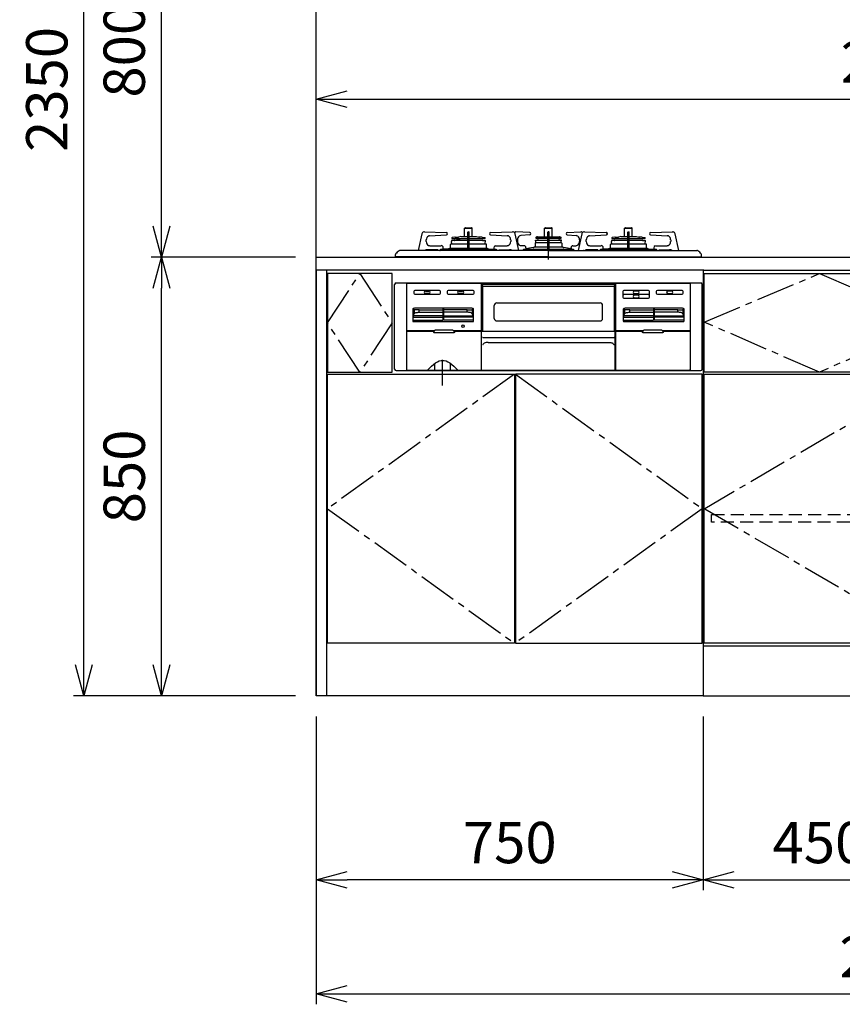
# Model space of a CAD drawing. Extents: x -4482 to 19881, y -3770 to 14367.
# Drawn here: x 976 to 2569, y 852 to 2760 of the extents above; entities that cross this region are included whole.
import ezdxf

# ---------------------------------------------------------------- set-up
doc = ezdxf.new("R2010")
doc.units = 0
doc.header["$LTSCALE"] = 100
doc.header["$MEASUREMENT"] = 0
doc.header["$PDMODE"] = 3
for name, pattern in [('CENTER', [50.8, 31.75, -6.35, 6.35, -6.35]), ('CENTER2', [1.125, 0.75, -0.125, 0.125, -0.125]), ('DASHED', [3, 2, -1]), ('HIDDEN', [0.375, 0.25, -0.125]), ('PHANTOM', [2.5, 1.25, -0.25, 0.25, -0.25, 0.25, -0.25])]:
    doc.linetypes.add(name, pattern=pattern)
doc.layers.get('0').update_dxf_attribs({"linetype": 'CONTINUOUS'})
doc.layers.get('Defpoints').update_dxf_attribs({"linetype": 'CONTINUOUS'})
for name, color, linetype in [('CEN', 2, 'CENTER2'), ('DIM', 1, 'CONTINUOUS'), ('HID', 3, 'HIDDEN'), ('THN', 4, 'CONTINUOUS')]:
    doc.layers.add(name, color=color, linetype=linetype)
doc.styles.get("Standard").update_dxf_attribs({"font": 'TXT.shx', "width": 0.7, "bigfont": 'BIGFONT.shx'})
doc.dimstyles.get("Standard").update_dxf_attribs({"dimscale": 40, "dimtxt": 2, "dimasz": 1.5, "dimexe": 0.5, "dimexo": 1, "dimgap": 0.8, "dimtad": 1, "dimdec": 1, "dimdsep": 46, "dimtxsty": 'Standard', "dimblk": 'OPEN30', "dimcen": 0, "dimclrd": 1, "dimclre": 1, "dimclrt": 7, "dimadec": 1, "dimazin": 2, "dimtm": 0.5, "dimtfac": 1, "dimtdec": 1, "dimtmove": 1, "dimatfit": 3, "dimldrblk": 'OPEN30', "dimfxl": 0, "dimtolj": 1, "dimlwd": -1, "dimlwe": -1, "dimarcsym": 0})

# ---------------------------------------------------------------- blocks, each defined once
blk = doc.blocks.new('A$C6B62128A')
for p, q in [((750, 825), (0, 825)), ((0, 825), (0, 0)), ((20, 825), (20, 0)), ((750, 826), (750, 0)), ((750, 0), (0, 0))]:
    blk.add_line(p, q)
at = {"layer": 'CEN'}
for points in [[(84.5, 818), (147, 722.5), (84.5, 627), (22, 722.5), (84.5, 818)], [(384, 623), (22, 362.5), (384, 102)], [(386, 623), (748, 362.5), (386, 102)]]:
    blk.add_lwpolyline(points, dxfattribs=at)
at = {"layer": 'THN'}
for points in [[(147, 627), (147, 818), (22, 818), (22, 627)], [(22, 102), (22, 623), (384, 623), (384, 102)], [(748, 102), (748, 623), (386, 623), (386, 102)]]:
    blk.add_lwpolyline(points, close=True, dxfattribs=at)
blk = doc.blocks.new('RB31AW13A16R（正面）')
at = {"linetype": 'Continuous'}
for p, q in [((-245.5, 45.1), (-252.5, 12.9)), ((-241.2, 48.9), (-241.7, 48.9)), ((-240.4, 48.9), (-241.2, 48.9)), ((-240.4, 48.9), (-197.9, 47.9)), ((-230.2, 41.5), (-197.8, 42.9)), ((-230.2, 41.5), (-230.2, 41.5)), ((-197.8, 42.9), (-197.8, 42.9)), ((-181.4, 38.8), (-186.7, 37.9)), ((-180.8, 38.8), (-174.2, 38.8)), ((-169.8, 39.8), (-174.2, 38.8)), ((-169.8, 39.8), (-140.2, 39.8)), ((-162.5, 55.9), (-147.5, 55.9)), ((-162.5, 39.8), (-162.5, 55.9)), ((-161, 56.9), (-149, 56.9)), ((-156.5, 13), (-156.5, 48.2)), ((-155.8, 48.9), (-154.3, 48.9)), ((-153.6, 13), (-153.6, 48.2)), ((-147.5, 39.8), (-147.5, 55.9)), ((-140.2, 39.8), (-135.8, 38.8)), ((-134.1, 38.8), (-135.8, 38.8)), ((-129.2, 38.8), (-134.1, 38.8)), ((-128.6, 38.8), (-123.3, 37.9)), ((-112.2, 42.9), (-79.8, 41.5)), ((-112.2, 42.9), (-112.2, 42.9)), ((-112.1, 47.9), (-69.6, 48.9)), ((-78.5, 41.3), (-79.8, 41.5)), ((-79.8, 41.5), (-79.8, 41.5)), ((-77.5, 41), (-78.5, 41.3)), ((-68.8, 48.9), (-69.5, 48.9)), ((-68.2, 48.9), (-68.8, 48.9)), ((-57.5, 12.9), (-64.5, 45.1)), ((-64.2, 48.9), (-63.7, 48.9)), ((-63.7, 48.9), (-62.9, 48.9)), ((-36.4, 47.9), (-62.9, 48.9)), ((-36.3, 42.9), (-53.7, 41.7)), ((-53.7, 41.7), (-53.7, 41.7)), ((-36.3, 42.9), (-36.3, 42.9)), ((-23.1, 38.9), (-23.9, 38.6)), ((-21.4, 39.2), (21.4, 39.2)), ((-7.5, 55.9), (7.5, 55.9)), ((-7.5, 39.2), (-7.5, 55.9)), ((-6, 56.9), (6, 56.9)), ((-1.5, 13), (-1.5, 48.2)), ((0.8, 48.9), (-0.8, 48.9)), ((1.5, 13), (1.5, 48.2)), ((7.5, 39.2), (7.5, 55.9)), ((23.1, 38.9), (23.9, 38.6)), ((36.3, 42.9), (53.7, 41.7)), ((36.3, 42.9), (36.3, 42.9)), ((36.4, 47.9), (62.9, 48.9)), ((53.7, 41.7), (53.7, 41.7)), ((64.5, 45.1), (57.5, 12.9)), ((63.7, 48.9), (62.9, 48.9)), ((64.2, 48.9), (63.7, 48.9)), ((68.8, 48.9), (68.3, 48.9)), ((69.6, 48.9), (68.8, 48.9)), ((69.6, 48.9), (112.1, 47.9)), ((79.8, 41.5), (112.2, 42.9)), ((79.8, 41.5), (79.8, 41.5)), ((112.2, 42.9), (112.2, 42.9)), ((128.6, 38.8), (123.3, 37.9)), ((129.2, 38.8), (135.8, 38.8)), ((140.2, 39.8), (135.8, 38.8)), ((140.2, 39.8), (169.8, 39.8)), ((147.5, 55.9), (162.5, 55.9)), ((147.5, 39.8), (147.5, 55.9)), ((149, 56.9), (161, 56.9)), ((153.6, 13), (153.6, 48.2)), ((154.3, 48.9), (155.8, 48.9)), ((156.5, 13), (156.5, 48.2)), ((162.5, 39.8), (162.5, 55.9)), ((169.8, 39.8), (174.2, 38.8)), ((175.9, 38.8), (174.2, 38.8)), ((180.8, 38.8), (175.9, 38.8)), ((181.4, 38.8), (186.7, 37.9)), ((197.8, 42.9), (230.2, 41.5)), ((197.8, 42.9), (197.8, 42.9)), ((197.9, 47.9), (240.4, 48.9)), ((231.5, 41.3), (230.2, 41.5)), ((230.2, 41.5), (230.2, 41.5)), ((232.5, 41), (231.5, 41.3)), ((240.4, 48.9), (241.2, 48.9)), ((241.2, 48.9), (240.4, 48.9)), ((241.2, 48.9), (241.7, 48.9)), ((252.5, 13), (245.5, 45.1)), ((-236.8, 30.2), (-236.8, 33.5)), ((-230, 22.2), (-207.6, 22.2)), ((-190, 17.2), (-190, 24.5)), ((-188.2, 25.8), (-189.3, 25.4)), ((-188, 31.8), (-188, 30.3)), ((-188, 30.3), (-187.7, 30.2)), ((-187.8, 25.9), (-156.5, 25.9)), ((-187.7, 25.9), (-187.8, 25.9)), ((-182.5, 32.4), (-187.7, 32.1)), ((-187.5, 26.1), (-187.7, 30.2)), ((-187.5, 36.5), (-187.5, 37)), ((-187.3, 36.3), (-156.5, 36.3)), ((-181.6, 33.2), (-156.5, 33.2)), ((-153.6, 36.3), (-122.8, 36.3)), ((-153.6, 33.2), (-128.3, 33.2)), ((-153.6, 25.9), (-122, 25.9)), ((-128.5, 33.1), (-128.7, 33.1)), ((-127.5, 32.4), (-122.2, 32.1)), ((-122.5, 36.5), (-122.5, 37)), ((-122.5, 25.9), (-122.2, 32.1)), ((-122.3, 25.9), (-122.2, 25.9)), ((-121.8, 25.8), (-120.7, 25.4)), ((-120, 17.2), (-120, 24.5)), ((-102.9, 22.1), (-102.4, 22.2)), ((-102.4, 22.2), (-80, 22.2)), ((-73.2, 33.5), (-73.2, 30.2)), ((-60.2, 33.7), (-60.2, 30.2)), ((-47.2, 22.2), (-53.3, 22.2)), ((-27, 19.7), (-1.5, 19.7)), ((-26, 26.9), (-26, 19.6)), ((-25, 33.1), (-21.4, 33.3)), ((-25, 33.1), (-1.5, 33.1)), ((-25, 31.5), (-25, 33.1)), ((-24.5, 28.4), (-24.7, 31.3)), ((-24.5, 37.1), (-24.5, 37.7)), ((-24.5, 28.4), (-1.5, 28.4)), ((-24.3, 36.8), (-1.5, 36.8)), ((-22.5, 37.4), (-24.1, 36.8)), ((-21.4, 37.6), (21.4, 37.6)), ((-11.7, 37.6), (-21.4, 37.6)), ((-21.4, 36.6), (-21.4, 37.6)), ((-18.2, 36.6), (-21.4, 36.6)), ((-20.4, 33.9), (-20.5, 33.9)), ((-19.6, 32.9), (-19.9, 33.6)), ((-18.2, 36.6), (-18.2, 37.6)), ((-11.7, 36.6), (-18.2, 36.6)), ((-14.2, 36.6), (-14.2, 37.6)), ((-11.7, 36.6), (-11.7, 37.6)), ((1.5, 36.8), (24.2, 36.8)), ((1.5, 33.1), (25, 33.1)), ((1.5, 28.4), (24.5, 28.4)), ((1.5, 19.7), (27, 19.7)), ((11.7, 37.6), (21.4, 37.6)), ((11.7, 36.6), (11.7, 37.6)), ((11.7, 36.6), (12.5, 36.6)), ((12, 36.6), (13.5, 36.6)), ((13.5, 36.6), (21.4, 36.6)), ((14.2, 36.6), (14.2, 37.6)), ((18.2, 36.6), (18.2, 37.6)), ((19.7, 33.1), (19.9, 33.6)), ((20.4, 33.9), (20.5, 33.9)), ((21.4, 36.6), (21.4, 37.6)), ((25, 33.1), (21.4, 33.3)), ((22.5, 37.4), (24.1, 36.8)), ((24.5, 37.1), (24.5, 37.7)), ((24.5, 28.4), (24.7, 31.3)), ((25, 31.5), (24.6, 31.3)), ((25, 31.5), (25, 33.1)), ((26, 26.9), (26, 19.7)), ((47.2, 22.2), (53.3, 22.2)), ((60.2, 33.7), (60.2, 30.2)), ((73.2, 30.2), (73.2, 33.5)), ((80, 22.2), (102.4, 22.2)), ((120, 17.2), (120, 24.5)), ((122, 25.9), (120.7, 25.4)), ((122, 31.8), (122, 30.3)), ((122, 30.3), (122.3, 30.2)), ((122, 25.9), (153.6, 25.9)), ((127.5, 32.4), (122.3, 32.1)), ((122.5, 25.9), (122.3, 30.2)), ((122.5, 36.5), (122.5, 37)), ((122.7, 36.3), (153.6, 36.3)), ((128.5, 33.1), (153.6, 33.1)), ((156.5, 36.3), (187.2, 36.3)), ((156.5, 33.1), (181.5, 33.1)), ((156.5, 25.9), (188, 25.9)), ((182.5, 32.4), (187.8, 32.1)), ((187.5, 36.5), (187.5, 37)), ((187.5, 25.9), (187.8, 32.1)), ((188, 25.9), (189.3, 25.4)), ((190, 17.2), (190, 24.5)), ((207.1, 22.1), (207.6, 22.2)), ((207.6, 22.2), (230, 22.2)), ((236.8, 33.5), (236.8, 30.2)), ((-296.5, 0), (-296.5, 4.9)), ((0, 0.7), (-296.5, 0.7)), ((0, 0), (-296.5, 0)), ((-72.4, 13), (-287.7, 13)), ((-236.3, 14), (-235.9, 14.1)), ((-215.7, 14.2), (-234.7, 14.2)), ((-225.1, 13), (-225.1, 13.1)), ((-223.6, 13), (-223.7, 13.1)), ((-216.9, 14.2), (-217.2, 14.2)), ((-216.6, 14.1), (-216.9, 14.2)), ((-216.3, 14), (-216.6, 14.1)), ((-216, 13.9), (-216.3, 14)), ((-215.8, 13.7), (-216, 13.9)), ((-215.5, 13.5), (-215.8, 13.7)), ((-215.4, 14.2), (-215.7, 14.2)), ((-215.3, 13.3), (-215.5, 13.5)), ((-215.1, 14.1), (-215.4, 14.2)), ((-215.1, 13.1), (-215.3, 13.3)), ((-214.9, 14), (-215.1, 14.1)), ((-214.6, 13.9), (-214.9, 14)), ((-214.3, 13.7), (-214.6, 13.9)), ((-214.1, 13.5), (-214.3, 13.7)), ((-213.9, 13.3), (-214.1, 13.5)), ((-213.7, 13.1), (-213.9, 13.3)), ((-210.2, 13), (-210.1, 13.1)), ((-210.1, 13.1), (-210, 13.5)), ((-210, 13.5), (-209.9, 13.8)), ((-209.9, 13.8), (-209.7, 14.1)), ((-209.7, 14.1), (-209.5, 14.3)), ((-208.3, 15.4), (-209.5, 14.3)), ((-208.3, 15.4), (-156.5, 15.4)), ((-193.4, 16.2), (-204.2, 15.4)), ((-204.1, 16.2), (-204.1, 18.2)), ((-191.1, 17.2), (-156.5, 17.2)), ((-153.6, 17.2), (-118.9, 17.2)), ((-153.6, 15.4), (-101.7, 15.4)), ((-116.6, 16.2), (-105.8, 15.4)), ((-106.4, 13), (-106.3, 13.1)), ((-105.9, 18.2), (-105.9, 16.2)), ((-104.9, 13), (-104.9, 13.1)), ((-101.7, 15.4), (-100.5, 14.3)), ((-100.3, 14.1), (-100.5, 14.3)), ((-100.1, 13.8), (-100.3, 14.1)), ((-100, 13.5), (-100.1, 13.8)), ((-99.9, 13.1), (-100, 13.5)), ((-99.8, 13), (-99.9, 13.1)), ((-96.3, 13.1), (-96.1, 13.3)), ((-96.1, 13.3), (-95.9, 13.5)), ((-95.9, 13.5), (-95.7, 13.7)), ((-95.7, 13.7), (-95.4, 13.9)), ((-95.4, 13.9), (-95.1, 14)), ((-95.1, 14), (-94.9, 14.1)), ((-94.9, 14.1), (-94.6, 14.2)), ((-94.9, 13.1), (-94.7, 13.3)), ((-94.7, 13.3), (-94.5, 13.5)), ((-94.6, 14.2), (-94.3, 14.2)), ((-94.5, 13.5), (-94.2, 13.7)), ((-94.3, 14.2), (-75.3, 14.2)), ((-94.2, 13.7), (-94, 13.9)), ((-94, 13.9), (-93.7, 14)), ((-93.7, 14), (-93.4, 14.1)), ((-93.4, 14.1), (-93.1, 14.2)), ((-93.1, 14.2), (-92.8, 14.2)), ((-74.1, 14.1), (-73.7, 14)), ((-69.3, 13), (-72.4, 13)), ((0, 13), (-69.3, 13)), ((-49.6, 13.5), (-49.7, 13.1)), ((-49.7, 13.1), (-49.7, 13)), ((-49.5, 13.8), (-49.6, 13.5)), ((-49.3, 14.1), (-49.5, 13.8)), ((-48, 15.4), (-49.3, 14.1)), ((-47.9, 15.4), (-1.5, 15.4)), ((-29.5, 18.5), (-43.7, 16.1)), ((-43.7, 18.2), (-43.7, 16.2)), ((0, 13), (69.3, 13)), ((0, 0.7), (296.5, 0.7)), ((0, 0), (296.5, 0)), ((1.5, 15.4), (48, 15.4)), ((43.7, 16.1), (29.5, 18.5)), ((43.7, 18.2), (43.7, 16.2)), ((48, 15.4), (49.3, 14.1)), ((49.3, 14.1), (49.5, 13.8)), ((49.5, 13.8), (49.6, 13.5)), ((49.6, 13.5), (49.7, 13.1)), ((49.7, 13.1), (49.7, 13)), ((69.3, 13), (72.4, 13)), ((72.4, 13), (287.7, 13)), ((94.3, 14.2), (75.3, 14.2)), ((93.1, 14.2), (92.8, 14.2)), ((93.4, 14.1), (93.1, 14.2)), ((93.7, 14), (93.4, 14.1)), ((94, 13.9), (93.7, 14)), ((94.2, 13.7), (94, 13.9)), ((94.5, 13.5), (94.2, 13.7)), ((94.6, 14.2), (94.3, 14.2)), ((94.7, 13.3), (94.5, 13.5)), ((94.9, 14.1), (94.6, 14.2)), ((94.9, 13.1), (94.7, 13.3)), ((95.1, 14), (94.9, 14.1)), ((95.4, 13.9), (95.1, 14)), ((95.7, 13.7), (95.4, 13.9)), ((95.9, 13.5), (95.7, 13.7)), ((96.1, 13.3), (95.9, 13.5)), ((96.3, 13.1), (96.1, 13.3)), ((99.8, 13), (99.9, 13.1)), ((99.9, 13.1), (100, 13.5)), ((100, 13.5), (100.1, 13.8)), ((100.1, 13.8), (100.3, 14.1)), ((100.3, 14.1), (101.6, 15.4)), ((101.7, 15.4), (153.6, 15.4)), ((104.9, 13), (104.9, 13.1)), ((116.6, 16.2), (105.8, 15.4)), ((105.9, 16.2), (105.9, 18.2)), ((106.4, 13), (106.3, 13.1)), ((118.9, 17.2), (153.7, 17.2)), ((156.3, 17.2), (191.1, 17.2)), ((156.5, 15.4), (208.4, 15.4)), ((193.4, 16.2), (204.2, 15.4)), ((204.1, 18.2), (204.1, 16.2)), ((209.7, 14.1), (208.4, 15.4)), ((209.9, 13.8), (209.7, 14.1)), ((210, 13.5), (209.9, 13.8)), ((210.1, 13.1), (210, 13.5)), ((210.2, 13), (210.1, 13.1)), ((213.6, 13), (213.7, 13.1)), ((213.7, 13.1), (213.9, 13.3)), ((213.9, 13.3), (214.1, 13.5)), ((214.1, 13.5), (214.3, 13.7)), ((214.3, 13.7), (214.6, 13.9)), ((214.6, 13.9), (214.9, 14)), ((214.9, 14), (215.1, 14.1)), ((215.1, 14.1), (215.4, 14.2)), ((215.1, 13.1), (215.3, 13.3)), ((215.1, 13), (215.1, 13.1)), ((215.3, 13.3), (215.5, 13.5)), ((215.4, 14.2), (215.7, 14.2)), ((215.5, 13.5), (215.8, 13.7)), ((215.7, 14.2), (234.7, 14.2)), ((215.8, 13.7), (216, 13.9)), ((216, 13.9), (216.3, 14)), ((216.3, 14), (216.6, 14.1)), ((216.6, 14.1), (216.9, 14.2)), ((216.9, 14.2), (217.2, 14.2)), ((230.9, 14.1), (231.3, 14)), ((296.5, 0), (296.5, 4.9)), ((-298, -217), (-298, -53)), ((-295, -50), (295, -50)), ((-274.5, -51.7), (-274.5, -51.2)), ((-274.5, -220), (-274.5, -51.7)), ((-273.5, -50.2), (273.5, -50.2)), ((-130.5, -50.2), (-130.5, -220)), ((-128.8, -53.2), (-128.3, -53.2)), ((-128.8, -143.5), (-128.8, -53.2)), ((-128.3, -53.1), (-128.3, -52.6)), ((-128.3, -52.6), (128.3, -52.6)), ((-128.3, -53.1), (-128.3, -54.2)), ((-128, -55.2), (-128, -143.5)), ((-126.3, -56.2), (126.3, -56.2)), ((128, -143.5), (128, -55.2)), ((128.3, -52.6), (128.3, -53.1)), ((128.3, -53.1), (128.3, -54.2)), ((128.8, -53.2), (128.3, -53.2)), ((128.8, -143.5), (128.8, -53.2)), ((130.5, -220), (130.5, -50.2)), ((274.5, -51.2), (274.5, -51.7)), ((274.5, -51.7), (274.5, -219)), ((298, -217), (298, -53)), ((-261, -66.7), (-261, -69.7)), ((-211, -64.7), (-259, -64.7)), ((-259, -71.7), (-211, -71.7)), ((-238.5, -65.7), (-231.5, -65.7)), ((-231.5, -70.7), (-238.5, -70.7)), ((-209, -69.7), (-209, -66.7)), ((-196, -66.7), (-196, -69.7)), ((-146, -64.7), (-194, -64.7)), ((-194, -71.7), (-146, -71.7)), ((-173.5, -65.7), (-166.5, -65.7)), ((-166.5, -70.7), (-173.5, -70.7)), ((-144, -69.7), (-144, -66.7)), ((144, -66.7), (144, -69.7)), ((144, -69.7), (144, -74.7)), ((144, -74.7), (144, -77.7)), ((194, -64.7), (146, -64.7)), ((146, -71.7), (194, -71.7)), ((194, -72.7), (146, -72.7)), ((173.5, -65.7), (166.5, -65.7)), ((166.5, -70.7), (173.5, -70.7)), ((173.5, -73.7), (166.5, -73.7)), ((196, -74.7), (196, -66.7)), ((196, -77.7), (196, -74.7)), ((209, -66.7), (209, -69.7)), ((259, -64.7), (211, -64.7)), ((211, -71.7), (259, -71.7)), ((238.5, -65.7), (231.5, -65.7)), ((231.5, -70.7), (238.5, -70.7)), ((261, -69.7), (261, -66.7)), ((-105, -118.6), (-105, -93.6)), ((-100, -88.6), (100, -88.6)), ((105, -118.6), (105, -93.6)), ((146, -79.7), (194, -79.7)), ((166.5, -78.7), (173.5, -78.7)), ((-263, -101.1), (-263, -123.5)), ((-262.4, -100.5), (-261.7, -100.9)), ((-262.2, -113.8), (-260.4, -109.9)), ((-261.7, -100.9), (-260.4, -101.5)), ((-260.3, -101.6), (-260.4, -101.5)), ((-260.4, -109.9), (-260, -109.3)), ((-259, -101.8), (-260.3, -101.6)), ((-260, -109.3), (-259.2, -108.7)), ((-259.2, -108.7), (-258.2, -108.1)), ((-256.8, -102.1), (-259, -101.8)), ((-258.2, -108.1), (-257, -107.6)), ((-151, -99), (-257, -99)), ((-257, -107.6), (-255.6, -107.3)), ((-253.9, -102.2), (-256.8, -102.1)), ((-255.6, -107.3), (-254, -107)), ((-254, -107), (-252.3, -106.8)), ((-250.6, -102.2), (-253.9, -102.2)), ((-252.3, -106.8), (-250.6, -106.7)), ((-250.6, -102.2), (-204.5, -102.2)), ((-250.6, -106.7), (-204.5, -106.7)), ((-204.5, -99.5), (-204.5, -122)), ((-203.5, -99.5), (-203.5, -122)), ((-157.4, -102.2), (-203.5, -102.2)), ((-157.4, -106.7), (-203.5, -106.7)), ((-157.4, -102.2), (-154.1, -102.2)), ((-155.7, -106.8), (-157.4, -106.7)), ((-154, -107), (-155.7, -106.8)), ((-154.1, -102.2), (-151.2, -102.1)), ((-152.4, -107.3), (-154, -107)), ((-151, -107.6), (-152.4, -107.3)), ((-151.2, -102.1), (-149, -101.8)), ((-149.8, -108.1), (-151, -107.6)), ((-148.8, -108.7), (-149.8, -108.1)), ((-149, -101.8), (-147.7, -101.6)), ((-148, -109.3), (-148.8, -108.7)), ((-147.6, -109.9), (-148, -109.3)), ((-147.7, -101.6), (-147.6, -101.5)), ((-146.3, -100.9), (-147.6, -101.5)), ((-145.8, -113.8), (-147.6, -109.9)), ((-145.6, -100.5), (-146.3, -100.9)), ((-145, -123.5), (-145, -101.1)), ((145, -101.1), (145, -123.5)), ((145.6, -100.5), (146.3, -100.9)), ((145.8, -113.8), (147.6, -109.9)), ((146.3, -100.9), (147.6, -101.5)), ((147.7, -101.6), (147.6, -101.5)), ((147.6, -109.9), (148, -109.3)), ((149, -101.8), (147.7, -101.6)), ((148, -109.3), (148.8, -108.7)), ((148.8, -108.7), (149.8, -108.1)), ((151.2, -102.1), (149, -101.8)), ((149.8, -108.1), (151, -107.6)), ((257, -99), (151, -99)), ((151, -107.6), (152.4, -107.3)), ((154.1, -102.2), (151.2, -102.1)), ((152.4, -107.3), (154, -107)), ((154, -107), (155.7, -106.8)), ((157.4, -102.2), (154.1, -102.2)), ((155.7, -106.8), (157.4, -106.7)), ((157.4, -102.2), (203.5, -102.2)), ((157.4, -106.7), (203.5, -106.7)), ((203.5, -99.5), (203.5, -122)), ((204.5, -99.5), (204.5, -122)), ((250.6, -102.2), (204.5, -102.2)), ((250.6, -106.7), (204.5, -106.7)), ((250.6, -102.2), (253.9, -102.2)), ((252.3, -106.8), (250.6, -106.7)), ((254, -107), (252.3, -106.8)), ((253.9, -102.2), (256.8, -102.1)), ((255.6, -107.3), (254, -107)), ((257, -107.6), (255.6, -107.3)), ((256.8, -102.1), (259, -101.8)), ((258.2, -108.1), (257, -107.6)), ((259.2, -108.7), (258.2, -108.1)), ((259, -101.8), (260.3, -101.6)), ((260, -109.3), (259.2, -108.7)), ((260.4, -109.9), (260, -109.3)), ((260.3, -101.6), (260.4, -101.5)), ((261.7, -100.9), (260.4, -101.5)), ((262.2, -113.8), (260.4, -109.9)), ((262.4, -100.5), (261.7, -100.9)), ((263, -123.5), (263, -101.1)), ((-262.5, -122), (-204.5, -122)), ((-261.5, -125), (-146.5, -125)), ((-145.5, -122), (-203.5, -122)), ((-100, -123.6), (100, -123.6)), ((145.5, -122), (203.5, -122)), ((146.5, -125), (261.5, -125)), ((262.5, -122), (204.5, -122)), ((-220.8, -142.5), (-274.5, -142.5)), ((-274.5, -143.5), (-221.5, -143.5)), ((-222.3, -145.5), (-222.3, -144.5)), ((-222.2, -145.6), (-222.3, -145.5)), ((-222.2, -145.7), (-222.2, -145.6)), ((-222.2, -145.6), (-222.2, -145.6)), ((-222.2, -145.8), (-222.2, -145.7)), ((-222.2, -145.7), (-222.2, -145.7)), ((-222.2, -145.9), (-222.2, -145.8)), ((-222.1, -146), (-222.2, -145.9)), ((-222.2, -145.9), (-222.2, -145.9)), ((-222, -146.1), (-222.1, -146)), ((-222.1, -146), (-222.1, -146)), ((-222, -146.2), (-222, -146.1)), ((-221.9, -146.3), (-222, -146.2)), ((-222, -146.2), (-222, -146.2)), ((-221.8, -146.3), (-221.9, -146.3)), ((-221.9, -146.3), (-221.9, -146.3)), ((-221.7, -146.4), (-221.8, -146.3)), ((-221.6, -146.4), (-221.7, -146.4)), ((-221.7, -146.4), (-221.7, -146.4)), ((-221.6, -146.5), (-221.6, -146.4)), ((-221.5, -146.5), (-221.6, -146.5)), ((-221.4, -146.5), (-221.5, -146.5)), ((-221.3, -146.5), (-221.4, -146.5)), ((-221.4, -146.5), (-221.4, -146.5)), ((-221.2, -146.5), (-221.3, -146.5)), ((-183.3, -146.5), (-221.2, -146.5)), ((-186.2, -141.5), (-218.3, -141.5)), ((-130.5, -142.5), (-183.7, -142.5)), ((-183.2, -146.5), (-183.3, -146.5)), ((-183.1, -146.5), (-183.2, -146.5)), ((-183, -146.5), (-183.1, -146.5)), ((-183.1, -146.5), (-183.1, -146.5)), ((-183, -143.5), (-130.5, -143.5)), ((-182.9, -146.5), (-183, -146.5)), ((-182.8, -146.4), (-182.9, -146.4)), ((-182.9, -146.4), (-182.9, -146.5)), ((-182.7, -146.3), (-182.8, -146.4)), ((-182.8, -146.4), (-182.8, -146.4)), ((-182.6, -146.3), (-182.7, -146.3)), ((-182.5, -146.2), (-182.6, -146.3)), ((-182.6, -146.3), (-182.6, -146.3)), ((-182.4, -146), (-182.5, -146.1)), ((-182.5, -146.1), (-182.5, -146.2)), ((-182.5, -146.2), (-182.5, -146.2)), ((-182.3, -145.9), (-182.4, -146)), ((-182.4, -146), (-182.4, -146)), ((-182.3, -145.5), (-182.3, -144.5)), ((-182.3, -145.5), (-182.3, -145.6)), ((-182.3, -145.6), (-182.3, -145.6)), ((-182.3, -145.6), (-182.3, -145.7)), ((-182.3, -145.7), (-182.3, -145.7)), ((-182.3, -145.7), (-182.3, -145.8)), ((-182.3, -145.8), (-182.3, -145.9)), ((-182.3, -145.9), (-182.3, -145.9)), ((-129.5, -143.5), (129.5, -143.5)), ((-129.5, -220), (-129.5, -143.5)), ((129.5, -220), (129.5, -143.5)), ((183.8, -142.5), (130.5, -142.5)), ((130.5, -143.5), (183, -143.5)), ((182.3, -144.5), (182.3, -145.5)), ((182.3, -145.6), (182.3, -145.5)), ((182.3, -145.7), (182.3, -145.6)), ((182.3, -145.6), (182.3, -145.6)), ((182.3, -145.8), (182.3, -145.7)), ((182.3, -145.7), (182.3, -145.7)), ((182.3, -145.9), (182.3, -145.8)), ((182.4, -146), (182.3, -145.9)), ((182.3, -145.9), (182.3, -145.9)), ((182.5, -146.1), (182.4, -146)), ((182.4, -146), (182.4, -146)), ((182.5, -146.2), (182.5, -146.1)), ((182.6, -146.3), (182.5, -146.2)), ((182.5, -146.2), (182.5, -146.2)), ((182.7, -146.3), (182.6, -146.3)), ((182.6, -146.3), (182.6, -146.3)), ((182.8, -146.4), (182.7, -146.3)), ((182.9, -146.4), (182.8, -146.4)), ((182.8, -146.4), (182.8, -146.4)), ((182.9, -146.5), (182.9, -146.4)), ((183, -146.5), (182.9, -146.5)), ((183.1, -146.5), (183, -146.5)), ((183.2, -146.5), (183.1, -146.5)), ((183.1, -146.5), (183.1, -146.5)), ((183.3, -146.5), (183.2, -146.5)), ((221.2, -146.5), (183.3, -146.5)), ((218.3, -141.5), (186.2, -141.5)), ((274.5, -142.5), (220.7, -142.5)), ((221.3, -146.5), (221.2, -146.5)), ((221.4, -146.5), (221.3, -146.5)), ((221.5, -146.5), (221.4, -146.5)), ((221.4, -146.5), (221.4, -146.5)), ((221.5, -143.5), (274.5, -143.5)), ((221.6, -146.5), (221.5, -146.5)), ((221.7, -146.4), (221.6, -146.4)), ((221.6, -146.4), (221.6, -146.5)), ((221.8, -146.3), (221.7, -146.4)), ((221.7, -146.4), (221.7, -146.4)), ((221.9, -146.3), (221.8, -146.3)), ((222, -146.2), (221.9, -146.3)), ((221.9, -146.3), (221.9, -146.3)), ((222.1, -146), (222, -146.1)), ((222, -146.1), (222, -146.2)), ((222, -146.2), (222, -146.2)), ((222.2, -145.9), (222.1, -146)), ((222.1, -146), (222.1, -146)), ((222.3, -145.5), (222.2, -145.6)), ((222.2, -145.6), (222.2, -145.6)), ((222.2, -145.6), (222.2, -145.7)), ((222.2, -145.7), (222.2, -145.7)), ((222.2, -145.7), (222.2, -145.8)), ((222.2, -145.8), (222.2, -145.9)), ((222.2, -145.9), (222.2, -145.9)), ((222.3, -144.5), (222.3, -145.5)), ((-127.3, -155.5), (-125.1, -155.5)), ((-126.3, -168.9), (-124.3, -166.5)), ((-125.1, -155.5), (-116.7, -155.5)), ((-116.7, -155.5), (116.7, -155.5)), ((-116.7, -165.4), (116.7, -165.4)), ((-116.7, -165.4), (-116.7, -165.4)), ((116.7, -155.5), (125.1, -155.5)), ((116.7, -165.4), (117.4, -165.4)), ((116.7, -165.4), (116.7, -165.4)), ((117.4, -165.4), (118.6, -165.4)), ((118.6, -165.4), (119.8, -165.5)), ((119.8, -165.5), (120.9, -165.6)), ((120.9, -165.6), (121.9, -165.8)), ((121.9, -165.8), (122.8, -165.9)), ((122.8, -165.9), (123.5, -166.1)), ((123.5, -166.1), (124, -166.3)), ((124, -166.3), (124.2, -166.4)), ((124.2, -166.4), (124.3, -166.5)), ((124.3, -166.5), (124.3, -166.5)), ((124.3, -166.5), (126.3, -168.9)), ((125.1, -155.5), (127.3, -155.5)), ((-226.4, -211), (-218.8, -205)), ((-220, -220), (-220, -205.8)), ((-218.8, -205), (-215.1, -202.8)), ((-215.1, -202.8), (-211.6, -201.2)), ((-211.6, -201.2), (-208.2, -200.3)), ((-208.2, -200.3), (-205, -200)), ((-205, -200), (-201.8, -200.3)), ((-201.8, -200.3), (-198.4, -201.2)), ((-198.4, -201.2), (-194.9, -202.8)), ((-194.9, -202.8), (-191.2, -205)), ((-191.2, -205), (-183.6, -211)), ((-190, -220), (-190, -205.8)), ((-295, -220), (295, -220)), ((273.5, -220), (-274.5, -220)), ((-235, -220), (-226.4, -211)), ((-183.6, -211), (-175, -220)), ((129, -218), (129, -218)), ((274.5, -219), (273.5, -219)), ((273.5, -219), (273.5, -220))]:
    blk.add_line(p, q, dxfattribs=at)
at = {"linetype": 'PHANTOM'}
for p, q in [((-1.5, 44.5), (-1.4, 44.5)), ((-1.4, 44.5), (-1.4, 44.5)), ((-1.4, 44.5), (-1.3, 44.5)), ((-1.3, 44.5), (-1.2, 44.5)), ((-1.2, 44.5), (-1.1, 44.6)), ((-1.1, 44.6), (-1, 44.6)), ((-1, 44.6), (-0.9, 44.6)), ((-0.9, 44.6), (-0.8, 44.6)), ((-0.8, 44.6), (0.8, 44.6)), ((0.8, 44.6), (0.9, 44.6)), ((0.9, 44.6), (1, 44.6)), ((1, 44.6), (1.1, 44.6)), ((1.1, 44.6), (1.2, 44.5)), ((1.2, 44.5), (1.3, 44.5)), ((1.3, 44.5), (1.4, 44.5)), ((1.4, 44.5), (1.4, 44.5)), ((1.4, 44.5), (1.5, 44.5)), ((112.2, 47.9), (112.1, 47.9)), ((112.3, 47.8), (112.2, 47.9)), ((112.3, 43), (112.2, 42.9)), ((112.2, 42.9), (112.2, 42.9)), ((112.4, 47.7), (112.3, 47.8)), ((112.3, 47.8), (112.3, 47.8)), ((112.4, 43.1), (112.3, 43)), ((112.3, 43), (112.3, 43)), ((112.4, 47.6), (112.4, 47.7)), ((112.4, 47.5), (112.4, 47.6)), ((112.5, 47.3), (112.4, 47.5)), ((112.5, 43.3), (112.4, 43.2)), ((112.4, 43.2), (112.4, 43.1)), ((112.5, 47.2), (112.5, 47.3)), ((113, 47.1), (112.5, 47.2)), ((112.5, 43.6), (113.1, 43.8)), ((112.5, 43.6), (112.5, 43.5)), ((112.5, 43.5), (112.5, 43.3)), ((113.5, 46.7), (113, 47.1)), ((113.1, 43.8), (113.6, 44.2)), ((113.9, 46.1), (113.5, 46.7)), ((113.6, 44.2), (113.9, 44.7)), ((114, 45.4), (113.9, 46.1)), ((113.9, 44.7), (114, 45.4)), ((-262.4, 12.9), (-262.5, 12.9)), ((-262.5, 12.9), (-262.5, 12.9)), ((-262.5, 12.9), (-262.5, 12.9)), ((67.6, 12.9), (67.5, 12.9)), ((67.5, 12.9), (67.5, 12.9)), ((67.5, 12.9), (67.5, 12.9)), ((-204.5, -113.8), (-262.2, -113.8)), ((-260.4, -101.5), (-260.4, -109.9)), ((-250.6, -106.7), (-250.6, -102.2)), ((-203.5, -113.8), (-145.8, -113.8)), ((-157.4, -106.7), (-157.4, -102.2)), ((-147.6, -101.5), (-147.6, -109.9)), ((203.5, -113.8), (145.8, -113.8)), ((147.6, -101.5), (147.6, -109.9)), ((157.4, -106.7), (157.4, -102.2)), ((204.5, -113.8), (262.2, -113.8)), ((250.6, -106.7), (250.6, -102.2)), ((260.4, -101.5), (260.4, -109.9)), ((-262.5, -116.6), (-204.5, -116.6)), ((-145.5, -116.6), (-203.5, -116.6)), ((145.5, -116.6), (203.5, -116.6)), ((262.5, -116.6), (204.5, -116.6))]:
    blk.add_line(p, q, dxfattribs=at)
at = {"linetype": 'CENTER'}
blk.add_line((-170.9, 33.2), (-177.9, 33.2), dxfattribs=at)
at = {"linetype": 'Continuous'}
blk.add_circle((-165.5, -133.8), 2.5, dxfattribs=at)
for centre, radius, start, end in [((-240.9, 44.3), 4.66, 99.5187, 169.7135), ((-228.8, 33.8), 8.03, 118.7748, 182.2001), ((-230, 35.8), 5.71, 92.358, 117.7536), ((-198.2, 45.4), 2.52, 278.0045, 82.9365), ((-180.8, 35.2), 3.6, 90, 98.7462), ((-161, 55.9), 1, 90, 180), ((-155.5, 47.9), 1, 90, 180), ((-155.8, 48.2), 0.7, 90, 180), ((-154.6, 47.9), 1, 0, 90), ((-154.3, 48.2), 0.7, 0, 90), ((-149, 55.9), 1, 0, 90), ((-129.2, 35.2), 3.6, 81.2538, 90), ((-111.8, 45.4), 2.52, 97.0572, 262.0018), ((-81.3, 33.8), 8.07, 358.1959, 62.9764), ((-69, 44.3), 4.57, 9.7306, 80.0204), ((-63.4, 44.2), 4.68, 99.2976, 127.2319), ((-51.9, 33.9), 8.28, 125.4556, 181.3547), ((-53.3, 35.9), 5.8, 93.9276, 125.25), ((-36.7, 45.4), 2.53, 279.3896, 82.178), ((-23.5, 37.7), 1, 111.8014, 180), ((-21.4, 34.6), 4.6, 90, 111.8014), ((-6, 55.9), 1, 90, 180), ((-0.8, 48.2), 0.7, 90, 180), ((0.8, 48.2), 0.7, 0, 90), ((6, 55.9), 1, 0, 90), ((21.4, 34.6), 4.6, 68.1986, 90), ((23.5, 37.7), 1, 0, 68.1986), ((36.7, 45.4), 2.53, 97.822, 260.6104), ((53.3, 35.9), 5.8, 54.75, 86.0724), ((51.9, 33.9), 8.28, 358.6453, 54.5444), ((63.4, 44.2), 4.68, 52.7681, 80.7024), ((69.1, 44.3), 4.66, 99.5187, 169.7135), ((81.2, 33.8), 8.03, 118.7748, 182.2001), ((80, 35.8), 5.71, 92.358, 117.7536), ((111.8, 45.4), 2.52, 278.0045, 82.9365), ((129.2, 35.2), 3.6, 90, 98.7462), ((149, 55.9), 1, 90, 180), ((154.3, 48.2), 0.7, 90, 180), ((154.6, 47.9), 1, 90, 180), ((155.5, 47.9), 1, 0, 90), ((155.8, 48.2), 0.7, 0, 90), ((161, 55.9), 1, 0, 90), ((180.8, 35.2), 3.6, 81.2538, 90), ((198.2, 45.4), 2.52, 97.0572, 262.0018), ((228.7, 33.8), 8.07, 358.1959, 62.9764), ((240.9, 44.3), 4.66, 10.2865, 80.4813), ((-228.8, 29.9), 8.01, 177.9751, 243.68), ((-230.2, 26.9), 4.7, 242.1905, 272.3309), ((-207.8, 18.5), 3.75, 356.0626, 87.2417), ((-189, 24.5), 1, 110, 180), ((-187.8, 24.9), 1, 90, 110), ((-187.7, 31.8), 0.3, 93, 180), ((-186.5, 37), 1, 98.7462, 180), ((-187.2, 36.5), 0.3, 180, 278.7462), ((-187.2, 26.1), 0.3, 183, 223.0342), ((-182.5, 32.9), 0.5, 273, 343.1515), ((-181.5, 32.6), 0.5, 90, 163.1515), ((-128.5, 32.6), 0.5, 16.8485, 90), ((-127.5, 32.9), 0.5, 196.8485, 267), ((-123.5, 37), 1, 0, 81.2538), ((-122.8, 36.5), 0.3, 261.2538, 0), ((-122.2, 24.9), 1, 70, 90), ((-121, 24.5), 1, 0, 70), ((-102, 18.4), 3.9, 103.0633, 182.2455), ((-80, 27.7), 5.47, 269.9509, 292.9922), ((-81.1, 29.9), 7.89, 293.8638, 2.5103), ((-52.4, 29.8), 7.81, 177.0905, 249.6658), ((-53.3, 27.7), 5.5, 251.6282, 270.1443), ((-47.4, 18.4), 3.8, 356.8685, 86.4358), ((-30.4, 23.4), 5, 279.6987, 312.3163), ((-24.5, 26.9), 1.5, 90, 180), ((-24.2, 37.1), 0.3, 180, 291.8014), ((-21.4, 34.6), 3, 90, 111.8014), ((-21.4, 33.8), 0.5, 273, 337.241), ((-20.5, 33.4), 0.5, 90, 157.241), ((-20.4, 33.4), 0.5, 20, 90), ((20.4, 33.4), 0.5, 90, 160), ((20.5, 33.4), 0.5, 22.759, 90), ((21.4, 33.8), 0.5, 202.759, 267), ((21.4, 34.6), 3, 68.1986, 90), ((24.2, 37.1), 0.3, 248.1986, 0), ((24.5, 26.9), 1.5, 0, 90), ((30.4, 23.4), 5, 227.6837, 260.3013), ((47.4, 18.4), 3.8, 93.5642, 183.1315), ((53.3, 27.7), 5.5, 269.8557, 288.3718), ((52.4, 29.8), 7.81, 290.3342, 2.9095), ((81.2, 29.9), 8.01, 177.9751, 243.68), ((79.8, 26.9), 4.7, 242.1905, 272.3309), ((102.2, 18.5), 3.75, 356.0626, 87.2417), ((121, 24.5), 1, 110, 180), ((122.3, 31.8), 0.3, 93, 180), ((123.5, 37), 1, 98.7462, 180), ((122.8, 36.5), 0.3, 180, 278.7462), ((127.5, 32.9), 0.5, 273, 343.1515), ((128.5, 32.6), 0.5, 90, 163.1515), ((181.5, 32.6), 0.5, 16.8485, 90), ((182.5, 32.9), 0.5, 196.8485, 267), ((182.5, 32.9), 0.5, 196.8485, 267), ((186.5, 37), 1, 0, 81.2538), ((187.2, 36.5), 0.3, 261.2538, 0), ((189, 24.5), 1, 0, 70), ((208, 18.4), 3.9, 103.7356, 182.2455), ((230, 27.7), 5.47, 269.9509, 292.9922), ((228.9, 29.9), 7.89, 293.8638, 2.5103), ((-294.5, 4.9), 2, 144.3184, 180), ((-275.8, -8.5), 25, 122.5495, 144.3184), ((-294.5, 0.5), 0.5, 180, 270), ((-287.7, 10), 3, 90, 122.5495), ((-234.8, 5.7), 8.51, 89.6207, 120.7986), ((-205.9, 16.2), 1.82, 334.3064, 0.342), ((-194.2, 21.1), 5, 278.6536, 307.9436), ((-115.8, 21.1), 5, 232.0564, 261.3464), ((-104.3, 16.1), 1.59, 177.7167, 207.6349), ((-75.2, 5.7), 8.51, 59.2014, 90.3793), ((-45.5, 16.2), 1.82, 334.3064, 0.342), ((45.2, 16.1), 1.59, 177.7167, 207.6349), ((75.2, 5.7), 8.51, 89.6207, 120.7986), ((104.1, 16.2), 1.82, 334.3064, 0.342), ((115.8, 21.1), 5, 278.6536, 307.9436), ((194.2, 21.1), 5, 232.0564, 261.3464), ((205.7, 16.1), 1.59, 177.7167, 207.6349), ((216.3, 12.7), 3, 6.6998, 31.1089), ((234.8, 5.7), 8.51, 59.2014, 90.3793), ((287.7, 10), 3, 57.4505, 90), ((275.8, -8.5), 25, 35.6816, 57.4505), ((294.5, 4.9), 2, 0, 35.6816), ((-295, -53), 3, 90, 180), ((-273.5, -51.2), 1, 90, 180), ((-126.3, -54.2), 2, 180, 270), ((126.3, -54.2), 2, 270, 0), ((273.5, -51.2), 1, 0, 90), ((295, -53), 3, 0, 90), ((-259, -66.7), 2, 90, 180), ((-259, -69.7), 2, 180, 270), ((-238.5, -68.2), 2.5, 90, 180), ((-238.5, -68.2), 2.5, 180, 270), ((-231.5, -68.2), 2.5, 0, 90), ((-231.5, -68.2), 2.5, 270, 0), ((-211, -66.7), 2, 0, 90), ((-211, -69.7), 2, 270, 0), ((-194, -66.7), 2, 90, 180), ((-194, -69.7), 2, 180, 270), ((-173.5, -68.2), 2.5, 90, 180), ((-173.5, -68.2), 2.5, 180, 270), ((-166.5, -68.2), 2.5, 0, 90), ((-166.5, -68.2), 2.5, 270, 0), ((-146, -66.7), 2, 0, 90), ((-146, -69.7), 2, 270, 0), ((146, -66.7), 2, 90, 180), ((146, -69.7), 2, 180, 270), ((146, -74.7), 2, 90, 180), ((166.5, -68.2), 2.5, 90, 180), ((166.5, -68.2), 2.5, 180, 270), ((166.5, -76.2), 2.5, 90, 180), ((166.5, -76.2), 2.5, 180, 270), ((173.5, -68.2), 2.5, 0, 90), ((173.5, -68.2), 2.5, 270, 0), ((173.5, -76.2), 2.5, 0, 90), ((173.5, -76.2), 2.5, 270, 0), ((194, -66.7), 2, 0, 90), ((194, -69.7), 2, 270, 0), ((194, -74.7), 2, 0, 90), ((211, -66.7), 2, 90, 180), ((211, -69.7), 2, 180, 270), ((231.5, -68.2), 2.5, 90, 180), ((231.5, -68.2), 2.5, 180, 270), ((238.5, -68.2), 2.5, 0, 90), ((238.5, -68.2), 2.5, 270, 0), ((259, -66.7), 2, 0, 90), ((259, -69.7), 2, 270, 0), ((-100, -93.6), 5, 90, 180), ((100, -93.6), 5, 0, 90), ((146, -77.7), 2, 180, 270), ((194, -77.7), 2, 270, 0), ((-261.5, -101.1), 1.5, 105.3495, 180), ((-254, -116.2), 8.48, 163.5554, 182.6779), ((-257, -117.5), 18.5, 90, 105.3495), ((-151, -117.5), 18.5, 74.6505, 90), ((-146.5, -101.1), 1.5, 0, 74.6505), ((-154, -116.2), 8.48, 357.3212, 16.4456), ((146.5, -101.1), 1.5, 105.3495, 180), ((154, -116.2), 8.48, 163.5554, 182.6779), ((151, -117.5), 18.5, 90, 105.3495), ((257, -117.5), 18.5, 74.6505, 90), ((261.5, -101.1), 1.5, 0, 74.6505), ((254, -116.2), 8.48, 357.3212, 16.4456), ((-261.5, -123.5), 1.5, 180, 270), ((-146.5, -123.5), 1.5, 270, 0), ((-100, -118.6), 5, 180, 270), ((100, -118.6), 5, 270, 0), ((146.5, -123.5), 1.5, 180, 270), ((261.5, -123.5), 1.5, 270, 0), ((-221.3, -144.4), 0.876, 105.8076, 164.0742), ((-218.3, -145), 3.53, 106.7416, 161.4847), ((-218.4, -144.6), 3.08, 88.0848, 107.4238), ((-186.1, -144.5), 2.99, 72.4512, 92.3757), ((-186.2, -145), 3.49, 18.0306, 73.4355), ((-183.2, -144.4), 0.859, 15.2907, 74.7161), ((183.2, -144.4), 0.876, 105.8135, 164.0743), ((186.2, -145), 3.53, 106.75, 161.4721), ((186.1, -144.6), 3.08, 88.0872, 107.4198), ((218.4, -144.5), 2.99, 72.4504, 92.3724), ((218.3, -145), 3.49, 18.0319, 73.4278), ((221.3, -144.4), 0.859, 15.2904, 74.7144), ((-127.3, -157.1), 1.6, 89.9482, 119.3279), ((-127.2, -168.2), 1.17, 273.189, 321.0108), ((-118.1, -182.6), 17.3, 85.5955, 111.3141), ((127.2, -168.2), 1.17, 218.9892, 266.811), ((127.3, -157.1), 1.6, 60.6721, 90.0518), ((-295, -217), 3, 180, 270), ((295, -217), 3, 270, 0)]:
    blk.add_arc(centre, radius, start, end, dxfattribs=at)
at = {"linetype": 'DASHED'}
for centre in [(-133.8, 57.2), (176.2, 57.2)]:
    blk.add_arc(centre, 18.4, 269.0054, 270, dxfattribs=at)
at = {"layer": 'CEN'}
for p, q in [((0, -4.5), (0, 48.9)), ((-205, -249), (-205, -199))]:
    blk.add_line(p, q, dxfattribs=at)
blk = doc.blocks.new('_Open30')
at = {"color": 0, "linetype": 'ByBlock', "lineweight": -2}
for p, q in [((-1, 0.268), (0, 0)), ((0, 0), (-1, -0.268)), ((0, 0), (-1, 0))]:
    blk.add_line(p, q, dxfattribs=at)
blk = doc.blocks.new('*D106')
at = {"layer": 'Defpoints', "color": 0}
for p in [(2750, 1455.7), (2300, 1450), (2750, 1093.5)]:
    blk.add_point(p, dxfattribs=at)
at = {"layer": 'DIM', "color": 1}
for p, q in [((2750, 1415.7), (2750, 1073.5)), ((2300, 1410), (2300, 1073.5)), ((2360, 1093.5), (2690, 1093.5))]:
    blk.add_line(p, q, dxfattribs=at)
at = {"layer": 'DIM', "color": 1, "xscale": 60, "yscale": 60, "zscale": 60, "rotation": 180}
blk.add_blockref('_Open30', (2300, 1093.5), dxfattribs=at)
at = {"layer": 'DIM', "color": 1, "xscale": 60, "yscale": 60, "zscale": 60}
blk.add_blockref('_Open30', (2750, 1093.5), dxfattribs=at)
at = {"layer": 'DIM', "color": 7, "insert": (2525, 1165.5), "char_height": 80, "attachment_point": 5}
blk.add_mtext('\\A1;450', dxfattribs=at)
blk = doc.blocks.new('A$C0D2531C0')
for p, q in [((0, 825), (0, 0)), ((0, 825), (450, 825)), ((450, 825), (450, 0)), ((435, 623), (435, 627)), ((0, 97), (450, 97)), ((0, 0), (450, 0))]:
    blk.add_line(p, q)
at = {"layer": 'CEN'}
blk.add_lwpolyline([(225, 627), (2, 724), (225, 818), (448, 724)], close=True, dxfattribs=at)
blk.add_lwpolyline([(448, 623), (3, 362.5), (448, 102)], dxfattribs=at)
at = {"layer": 'HID'}
blk.add_lwpolyline([(16, 351.5), (434, 351.5), (434, 336.5), (16, 336.5)], close=True, dxfattribs=at)
at = {"layer": 'THN'}
for points in [[(2, 627), (2, 818), (448, 818), (448, 627)], [(2, 102), (2, 623), (448, 623), (448, 102)]]:
    blk.add_lwpolyline(points, close=True, dxfattribs=at)
blk = doc.blocks.new('*D105')
at = {"layer": 'Defpoints', "color": 0}
for p in [(1550, 1450), (2300, 1450), (1550, 1093.5)]:
    blk.add_point(p, dxfattribs=at)
at = {"layer": 'DIM', "color": 1}
for p, q in [((1550, 1410), (1550, 1073.5)), ((2300, 1410), (2300, 1073.5)), ((2240, 1093.5), (1610, 1093.5))]:
    blk.add_line(p, q, dxfattribs=at)
at = {"layer": 'DIM', "color": 1, "xscale": 60, "yscale": 60, "zscale": 60, "rotation": 180}
blk.add_blockref('_Open30', (1550, 1093.5), dxfattribs=at)
at = {"layer": 'DIM', "color": 1, "xscale": 60, "yscale": 60, "zscale": 60}
blk.add_blockref('_Open30', (2300, 1093.5), dxfattribs=at)
at = {"layer": 'DIM', "color": 7, "insert": (1925, 1165.5), "char_height": 80, "attachment_point": 5}
blk.add_mtext('\\A1;750', dxfattribs=at)
blk = doc.blocks.new('*D148')
at = {"color": 1}
for p, q in [((1550, 2390), (1550, 2626.2)), ((3825, 2390), (3825, 2626.2)), ((1610, 2606.2), (3765, 2606.2))]:
    blk.add_line(p, q, dxfattribs=at)
at = {"layer": 'Defpoints', "color": 0}
for p in [(3825, 2606.2), (1550, 2350), (3825, 2350)]:
    blk.add_point(p, dxfattribs=at)
at = {"color": 1, "xscale": 60, "yscale": 60, "zscale": 60, "rotation": 180}
blk.add_blockref('_Open30', (1550, 2606.2), dxfattribs=at)
at = {"color": 1, "xscale": 60, "yscale": 60, "zscale": 60}
blk.add_blockref('_Open30', (3825, 2606.2), dxfattribs=at)
at = {"color": 7, "insert": (2687.5, 2678.2), "char_height": 80, "attachment_point": 5}
blk.add_mtext('\\A1;2275', dxfattribs=at)
blk = doc.blocks.new('*D149')
at = {"color": 1}
for p, q in [((1550, 1410), (1550, 852.1)), ((3820, 1410), (3820, 852.1)), ((1610, 872.1), (3760, 872.1))]:
    blk.add_line(p, q, dxfattribs=at)
at = {"layer": 'Defpoints', "color": 0}
for p in [(1550, 1450), (3820, 1450), (3820, 872.1)]:
    blk.add_point(p, dxfattribs=at)
at = {"color": 1, "xscale": 60, "yscale": 60, "zscale": 60, "rotation": 180}
blk.add_blockref('_Open30', (1550, 872.1), dxfattribs=at)
at = {"color": 1, "xscale": 60, "yscale": 60, "zscale": 60}
blk.add_blockref('_Open30', (3820, 872.1), dxfattribs=at)
at = {"color": 7, "insert": (2685, 944.1), "char_height": 80, "attachment_point": 5}
blk.add_mtext('\\A1;2270', dxfattribs=at)
blk = doc.blocks.new('*D163')
at = {"layer": 'Defpoints', "color": 0}
for p in [(1250, 2300), (1550, 2300), (1550, 1450)]:
    blk.add_point(p, dxfattribs=at)
at = {"layer": 'DIM', "color": 1}
for p, q in [((1510, 2300), (1230, 2300)), ((1250, 1510), (1250, 2240)), ((1510, 1450), (1230, 1450))]:
    blk.add_line(p, q, dxfattribs=at)
at = {"layer": 'DIM', "color": 1, "xscale": 60, "yscale": 60, "zscale": 60}
for p, rotation in [((1250, 2300), 90), ((1250, 1450), 270)]:
    blk.add_blockref('_Open30', p, dxfattribs=dict(at, rotation=rotation))
at = {"layer": 'DIM', "color": 7, "insert": (1178, 1875), "char_height": 80, "attachment_point": 5, "rotation": 90}
blk.add_mtext('\\A1;850', dxfattribs=at)
blk = doc.blocks.new('*D164')
at = {"layer": 'Defpoints', "color": 0}
for p in [(1100, 3800), (1550, 3800), (1550, 1450)]:
    blk.add_point(p, dxfattribs=at)
at = {"layer": 'DIM', "color": 1}
for p, q in [((1510, 3800), (1080, 3800)), ((1100, 1510), (1100, 3740)), ((1510, 1450), (1080, 1450))]:
    blk.add_line(p, q, dxfattribs=at)
at = {"layer": 'DIM', "color": 1, "xscale": 60, "yscale": 60, "zscale": 60}
for p, rotation in [((1100, 3800), 90), ((1100, 1450), 270)]:
    blk.add_blockref('_Open30', p, dxfattribs=dict(at, rotation=rotation))
at = {"layer": 'DIM', "color": 7, "insert": (1028, 2625), "char_height": 80, "attachment_point": 5, "rotation": 90}
blk.add_mtext('\\A1;2350', dxfattribs=at)
blk = doc.blocks.new('*D165')
at = {"layer": 'Defpoints', "color": 0}
for p in [(1250, 3100), (1550, 3100), (1550, 2300)]:
    blk.add_point(p, dxfattribs=at)
at = {"layer": 'DIM', "color": 1}
for p, q in [((1510, 3100), (1230, 3100)), ((1250, 2360), (1250, 3040)), ((1510, 2300), (1230, 2300))]:
    blk.add_line(p, q, dxfattribs=at)
at = {"layer": 'DIM', "color": 1, "xscale": 60, "yscale": 60, "zscale": 60}
for p, rotation in [((1250, 3100), 90), ((1250, 2300), 270)]:
    blk.add_blockref('_Open30', p, dxfattribs=dict(at, rotation=rotation))
at = {"layer": 'DIM', "color": 7, "insert": (1178, 2700), "char_height": 80, "attachment_point": 5, "rotation": 90}
blk.add_mtext('\\A1;800', dxfattribs=at)

msp = doc.modelspace()

# ---------------------------------------------------------------- linework, layer by layer
for p, q in [((1550, 1450), (1550, 3800)), ((1550, 2300), (3825, 2300))]:
    msp.add_line(p, q)

# ---------------------------------------------------------------- block references
for name, p in [('RB31AW13A16R（正面）', (2000, 2300)), ('A$C6B62128A', (1550, 1450)), ('A$C0D2531C0', (2300, 1450))]:
    msp.add_blockref(name, p)

# ---------------------------------------------------------------- dimensions: what is measured, and where the dimension line sits
for base, p1, p2, picture, middle in [((3825, 2606.17), (1550, 2350), (3825, 2350), '*D148', (2687.5, 2678.17)), ((3820, 872.05), (1550, 1450), (3820, 1450), '*D149', (2685, 944.05))]:
    dim = msp.add_linear_dim(base=base, p1=p1, p2=p2, dimstyle='Standard')
    dim.commit()
    dim.dimension.update_dxf_attribs({"geometry": picture, "text_midpoint": middle})
at = {"layer": 'DIM'}
for base, p1, p2, picture, middle in [((1100, 3800), (1550, 1450), (1550, 3800), '*D164', (1028, 2625)), ((1250, 3100), (1550, 2300), (1550, 3100), '*D165', (1178, 2700)), ((1250, 2300), (1550, 1450), (1550, 2300), '*D163', (1178, 1875))]:
    dim = msp.add_linear_dim(base=base, p1=p1, p2=p2, angle=90, dimstyle='Standard', dxfattribs=at)
    dim.commit()
    dim.dimension.update_dxf_attribs({"geometry": picture, "text_midpoint": middle})
for base, p2, picture, middle in [((2750, 1093.49), (2750, 1455.71), '*D106', (2525, 1165.49)), ((1550, 1093.49), (1550, 1450), '*D105', (1925, 1165.49))]:
    dim = msp.add_linear_dim(base=base, p1=(2300, 1450), p2=p2, dimstyle='Standard', dxfattribs=at)
    dim.commit()
    dim.dimension.update_dxf_attribs({"geometry": picture, "text_midpoint": middle})

doc.saveas('drawing.dxf')
